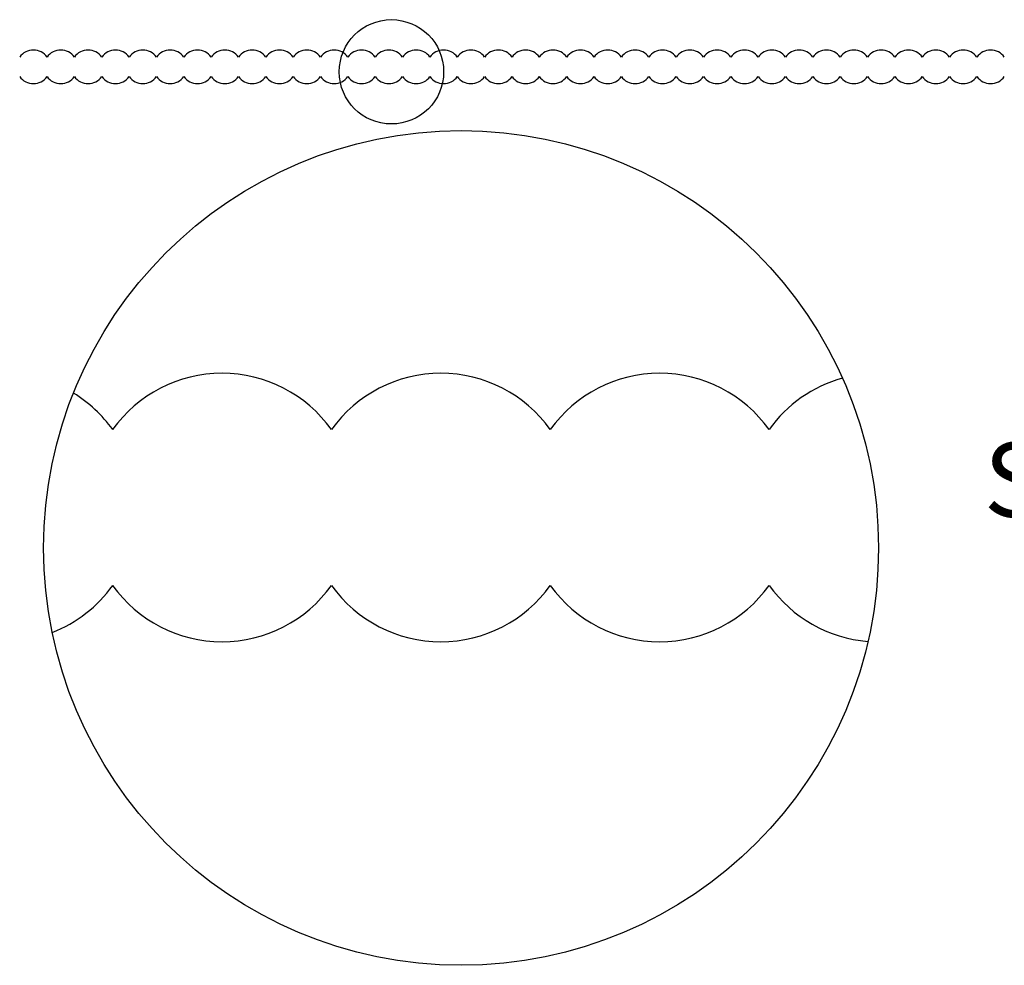
# Model space of a CAD drawing. Units: inches. Extents: x -8.7 to 27.3, y -0.8 to 22.9.
# Drawn here: x 3.3 to 18, y 8.8 to 22.9 of the extents above; entities that cross this region are included whole.
import ezdxf

# ---------------------------------------------------------------- set-up
doc = ezdxf.new("R2010")
doc.units = ezdxf.units.IN
doc.header["$MEASUREMENT"] = 0

msp = doc.modelspace()

# ---------------------------------------------------------------- linework, layer by layer
for centre, radius in [((8.886, 22.098), 0.777), ((9.923, 15.005), 6.217)]:
    msp.add_circle(centre, radius)
for centre, radius, start, end in [((3.553, 22.173), 0.25, 90, 144.5567), ((3.553, 22.173), 0.25, 35.4433, 90), ((3.96, 22.173), 0.25, 90, 144.5567), ((3.96, 22.173), 0.25, 35.4433, 90), ((4.367, 22.173), 0.25, 90, 144.5567), ((4.367, 22.173), 0.25, 35.4433, 90), ((4.775, 22.173), 0.25, 90, 144.5567), ((4.775, 22.173), 0.25, 35.4433, 90), ((5.182, 22.173), 0.25, 90, 144.5567), ((5.182, 22.173), 0.25, 35.4433, 90), ((5.589, 22.173), 0.25, 90, 144.5567), ((5.589, 22.173), 0.25, 35.4433, 90), ((5.997, 22.173), 0.25, 90, 144.5567), ((5.997, 22.173), 0.25, 35.4433, 90), ((6.404, 22.173), 0.25, 90, 144.5567), ((6.404, 22.173), 0.25, 35.4433, 90), ((6.811, 22.173), 0.25, 90, 144.5567), ((6.811, 22.173), 0.25, 35.4433, 90), ((7.219, 22.173), 0.25, 90, 144.5567), ((7.219, 22.173), 0.25, 35.4433, 90), ((7.626, 22.173), 0.25, 90, 144.5567), ((7.626, 22.173), 0.25, 35.4433, 90), ((8.034, 22.173), 0.25, 90, 144.5567), ((8.034, 22.173), 0.25, 35.4433, 90), ((8.441, 22.173), 0.25, 90, 144.5567), ((8.441, 22.173), 0.25, 35.4433, 90), ((8.848, 22.173), 0.25, 90, 144.5567), ((8.848, 22.173), 0.25, 35.4433, 90), ((9.256, 22.173), 0.25, 90, 144.5567), ((9.256, 22.173), 0.25, 35.4433, 90), ((9.663, 22.173), 0.25, 90, 144.5567), ((9.663, 22.173), 0.25, 35.4433, 90), ((10.07, 22.173), 0.25, 90, 144.5567), ((10.07, 22.173), 0.25, 35.4433, 90), ((10.478, 22.173), 0.25, 90, 144.5567), ((10.478, 22.173), 0.25, 35.4433, 90), ((10.885, 22.173), 0.25, 90, 144.5567), ((10.885, 22.173), 0.25, 35.4433, 90), ((11.292, 22.173), 0.25, 90, 144.5567), ((11.292, 22.173), 0.25, 35.4433, 90), ((11.7, 22.173), 0.25, 90, 144.5567), ((11.7, 22.173), 0.25, 35.4433, 90), ((12.107, 22.173), 0.25, 90, 144.5567), ((12.107, 22.173), 0.25, 35.4433, 90), ((12.514, 22.173), 0.25, 90, 144.5567), ((12.514, 22.173), 0.25, 35.4433, 90), ((12.922, 22.173), 0.25, 90, 144.5567), ((12.922, 22.173), 0.25, 35.4433, 90), ((13.329, 22.173), 0.25, 90, 144.5567), ((13.329, 22.173), 0.25, 35.4433, 90), ((13.736, 22.173), 0.25, 90, 144.5567), ((13.736, 22.173), 0.25, 35.4433, 90), ((14.144, 22.173), 0.25, 90, 144.5567), ((14.144, 22.173), 0.25, 35.4433, 90), ((14.551, 22.173), 0.25, 90, 144.5567), ((14.551, 22.173), 0.25, 35.4433, 90), ((14.958, 22.173), 0.25, 90, 144.5567), ((14.958, 22.173), 0.25, 35.4433, 90), ((15.366, 22.173), 0.25, 90, 144.5567), ((15.366, 22.173), 0.25, 35.4433, 90), ((15.773, 22.173), 0.25, 90, 144.5567), ((15.773, 22.173), 0.25, 35.4433, 90), ((16.18, 22.173), 0.25, 90, 144.5567), ((16.18, 22.173), 0.25, 35.4433, 90), ((16.588, 22.173), 0.25, 90, 144.5567), ((16.588, 22.173), 0.25, 35.4433, 90), ((16.995, 22.173), 0.25, 90, 144.5567), ((16.995, 22.173), 0.25, 35.4433, 90), ((17.402, 22.173), 0.25, 90, 144.5567), ((17.402, 22.173), 0.25, 35.4433, 90), ((17.81, 22.173), 0.25, 90, 144.5567), ((17.81, 22.173), 0.25, 35.4433, 90), ((3.553, 22.173), 0.25, 215.4433, 270), ((3.553, 22.173), 0.25, 270, 324.5567), ((3.96, 22.173), 0.25, 215.4433, 270), ((3.96, 22.173), 0.25, 270, 324.5567), ((4.367, 22.173), 0.25, 215.4433, 270), ((4.367, 22.173), 0.25, 270, 324.5567), ((4.775, 22.173), 0.25, 215.4433, 270), ((4.775, 22.173), 0.25, 270, 324.5567), ((5.182, 22.173), 0.25, 215.4433, 270), ((5.182, 22.173), 0.25, 270, 324.5567), ((5.589, 22.173), 0.25, 215.4433, 270), ((5.589, 22.173), 0.25, 270, 324.5567), ((5.997, 22.173), 0.25, 215.4433, 270), ((5.997, 22.173), 0.25, 270, 324.5567), ((6.404, 22.173), 0.25, 215.4433, 270), ((6.404, 22.173), 0.25, 270, 324.5567), ((6.811, 22.173), 0.25, 215.4433, 270), ((6.811, 22.173), 0.25, 270, 324.5567), ((7.219, 22.173), 0.25, 215.4433, 270), ((7.219, 22.173), 0.25, 270, 324.5567), ((7.626, 22.173), 0.25, 215.4433, 270), ((7.626, 22.173), 0.25, 270, 324.5567), ((8.034, 22.173), 0.25, 215.4433, 270), ((8.034, 22.173), 0.25, 270, 324.5567), ((8.441, 22.173), 0.25, 215.4433, 270), ((8.441, 22.173), 0.25, 270, 324.5567), ((8.848, 22.173), 0.25, 215.4433, 270), ((8.848, 22.173), 0.25, 270, 324.5567), ((9.256, 22.173), 0.25, 215.4433, 270), ((9.256, 22.173), 0.25, 270, 324.5567), ((9.663, 22.173), 0.25, 215.4433, 270), ((9.663, 22.173), 0.25, 270, 324.5567), ((10.07, 22.173), 0.25, 215.4433, 270), ((10.07, 22.173), 0.25, 270, 324.5567), ((10.478, 22.173), 0.25, 215.4433, 270), ((10.478, 22.173), 0.25, 270, 324.5567), ((10.885, 22.173), 0.25, 215.4433, 270), ((10.885, 22.173), 0.25, 270, 324.5567), ((11.292, 22.173), 0.25, 215.4433, 270), ((11.292, 22.173), 0.25, 270, 324.5567), ((11.7, 22.173), 0.25, 215.4433, 270), ((11.7, 22.173), 0.25, 270, 324.5567), ((12.107, 22.173), 0.25, 215.4433, 270), ((12.107, 22.173), 0.25, 270, 324.5567), ((12.514, 22.173), 0.25, 215.4433, 270), ((12.514, 22.173), 0.25, 270, 324.5567), ((12.922, 22.173), 0.25, 215.4433, 270), ((12.922, 22.173), 0.25, 270, 324.5567), ((13.329, 22.173), 0.25, 215.4433, 270), ((13.329, 22.173), 0.25, 270, 324.5567), ((13.736, 22.173), 0.25, 215.4433, 270), ((13.736, 22.173), 0.25, 270, 324.5567), ((14.144, 22.173), 0.25, 215.4433, 270), ((14.144, 22.173), 0.25, 270, 324.5567), ((14.551, 22.173), 0.25, 215.4433, 270), ((14.551, 22.173), 0.25, 270, 324.5567), ((14.958, 22.173), 0.25, 215.4433, 270), ((14.958, 22.173), 0.25, 270, 324.5567), ((15.366, 22.173), 0.25, 215.4433, 270), ((15.366, 22.173), 0.25, 270, 324.5567), ((15.773, 22.173), 0.25, 215.4433, 270), ((15.773, 22.173), 0.25, 270, 324.5567), ((16.18, 22.173), 0.25, 215.4433, 270), ((16.18, 22.173), 0.25, 270, 324.5567), ((16.588, 22.173), 0.25, 215.4433, 270), ((16.588, 22.173), 0.25, 270, 324.5567), ((16.995, 22.173), 0.25, 215.4433, 270), ((16.995, 22.173), 0.25, 270, 324.5567), ((17.402, 22.173), 0.25, 215.4433, 270), ((17.402, 22.173), 0.25, 270, 324.5567), ((17.81, 22.173), 0.25, 215.4433, 270), ((17.81, 22.173), 0.25, 270, 324.5567), ((6.363, 15.608), 2, 90, 144.5567), ((6.363, 15.608), 2, 35.4433, 90), ((9.622, 15.608), 2, 90, 144.5567), ((9.622, 15.608), 2, 35.4433, 90), ((12.881, 15.608), 2, 90, 144.5567), ((12.881, 15.608), 2, 35.4433, 90), ((16.14, 15.608), 2, 105.6235, 144.5567), ((3.105, 15.608), 2, 35.4433, 58.4735), ((3.105, 15.608), 2, 291.4088, 324.5567), ((6.363, 15.608), 2, 215.4433, 270), ((6.363, 15.608), 2, 270, 324.5567), ((9.622, 15.608), 2, 215.4433, 270), ((9.622, 15.608), 2, 270, 324.5567), ((12.881, 15.608), 2, 215.4433, 270), ((12.881, 15.608), 2, 270, 324.5567), ((16.14, 15.608), 2, 215.4433, 265.4658)]:
    msp.add_arc(centre, radius, start, end)

# ---------------------------------------------------------------- texts
at = {"insert": (17.708, 16.574), "char_height": 1.1061, "attachment_point": 1}
msp.add_mtext_dynamic_manual_height_columns('Scale X8', width=10.21965, gutter_width=5.531, heights=[0], dxfattribs=at)

doc.saveas('drawing.dxf')
